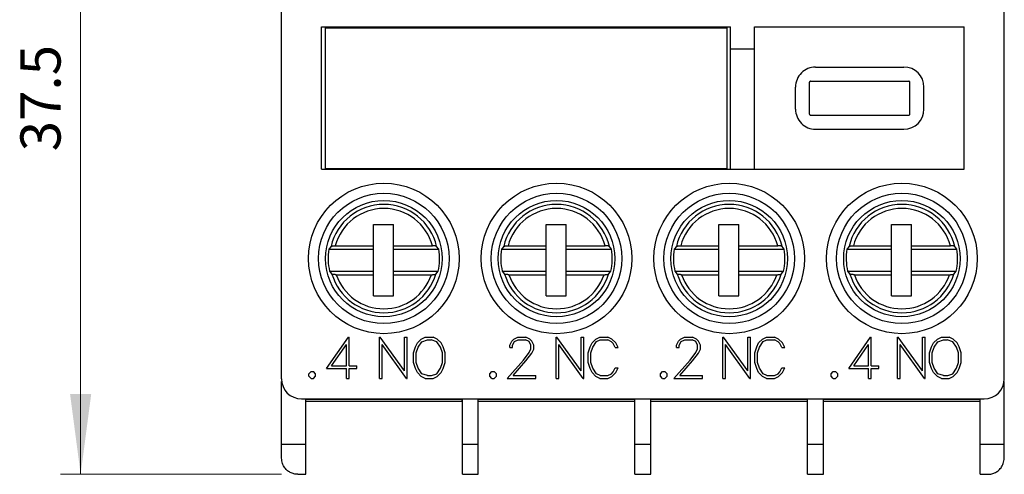
# Model space of a CAD drawing. Extents: x 0 to 210, y 0 to 297.
# Drawn here: x 46 to 95, y 144 to 166 of the extents above; entities that cross this region are included whole.
import ezdxf
from ezdxf.enums import TextEntityAlignment as Align

# ---------------------------------------------------------------- set-up
doc = ezdxf.new("R2010")
doc.units = 0
doc.header["$LTSCALE"] = 5
doc.header["$MEASUREMENT"] = 0
doc.layers.add('10000_FRONT', color=7, linetype='CONTINUOUS')
doc.layers.add('10100_FRONT_DIM', color=7, linetype='CONTINUOUS')
doc.styles.get("Standard").update_dxf_attribs({"font": 'txt.shx'})

msp = doc.modelspace()

# ---------------------------------------------------------------- linework, layer by layer
at = {"layer": '10000_FRONT', "color": 7, "linetype": 'CONTINUOUS', "lineweight": 25}
for p, q in [((59.415005, 148.509998), (59.415005, 176.51)), ((95.415005, 148.509998), (95.415005, 176.51)), ((61.415005, 166.06), (81.775005, 166.06)), ((61.415005, 158.959999), (61.415005, 166.06)), ((61.615005, 166), (81.615005, 166)), ((61.615005, 159), (61.615005, 166)), ((65.323005, 166), (65.323005, 166.06)), ((66.907005, 166), (66.907005, 166.06)), ((76.323005, 166), (76.323005, 166.06)), ((77.907005, 166), (77.907005, 166.06)), ((81.615005, 159), (81.615005, 166)), ((81.775005, 158.959999), (81.775005, 166.06)), ((82.975005, 166.06), (93.415005, 166.06)), ((82.975005, 158.959999), (82.975005, 166.06)), ((93.415005, 158.959999), (93.415005, 166.06)), ((81.775005, 164.959999), (82.975005, 164.959999)), ((86.015005, 164.049999), (90.415005, 164.049999)), ((85.715005, 161.700001), (85.715005, 163.299999)), ((85.765005, 163.35), (90.665005, 163.35)), ((90.715005, 161.700001), (90.715005, 163.299999)), ((85.015005, 161.950001), (85.015005, 163.049999)), ((91.415005, 161.950001), (91.415005, 163.049999)), ((85.765005, 161.65), (90.665005, 161.65)), ((86.015005, 160.950001), (90.415005, 160.950001)), ((61.415005, 158.959999), (93.415005, 158.959999)), ((61.615005, 159), (81.615005, 159)), ((65.323005, 158.959999), (65.323005, 159)), ((66.907005, 158.959999), (66.907005, 159)), ((76.323005, 158.959999), (76.323005, 159)), ((77.907005, 158.959999), (77.907005, 159)), ((64.000005, 156.200001), (65.000005, 156.200001)), ((64.000005, 155.139999), (64.000005, 156.200001)), ((65.000005, 155.139999), (65.000005, 156.200001)), ((72.600005, 156.200001), (73.600005, 156.200001)), ((72.600005, 155.139999), (72.600005, 156.200001)), ((73.600005, 155.139999), (73.600005, 156.200001)), ((81.200005, 156.200001), (82.200005, 156.200001)), ((81.200005, 155.139999), (81.200005, 156.200001)), ((82.200005, 155.139999), (82.200005, 156.200001)), ((89.800005, 156.200001), (90.800005, 156.200001)), ((89.800005, 155.139999), (89.800005, 156.200001)), ((90.800005, 155.139999), (90.800005, 156.200001)), ((61.885106, 155.111255), (61.779361, 154.97)), ((61.779361, 154.969999), (64.000005, 154.969999)), ((61.885106, 155.111254), (61.887814, 155.113747)), ((61.887814, 155.113747), (61.891688, 155.11624)), ((61.891688, 155.11624), (61.896679, 155.118647)), ((61.896679, 155.118647), (61.902651, 155.120882)), ((61.902651, 155.120882), (61.909947, 155.123049)), ((61.909947, 155.123049), (61.918652, 155.125204)), ((61.918652, 155.125204), (61.928449, 155.127283)), ((61.928449, 155.127283), (61.939021, 155.129221)), ((61.939021, 155.129221), (61.950055, 155.130951)), ((61.950055, 155.130951), (61.962112, 155.132544)), ((61.962112, 155.132544), (61.975431, 155.13405)), ((61.975431, 155.13405), (61.989573, 155.135431)), ((61.989573, 155.135431), (62.004095, 155.136639)), ((62.004095, 155.136639), (62.018558, 155.137632)), ((62.018558, 155.137632), (62.033546, 155.138437)), ((62.033546, 155.138437), (62.049534, 155.139093)), ((62.049534, 155.139093), (62.066003, 155.139582)), ((62.066003, 155.139582), (62.082436, 155.139891)), ((62.082436, 155.139891), (62.098313, 155.139999)), ((62.098313, 155.139999), (64.000005, 155.139999)), ((64.000005, 154.969999), (64.000005, 155.139999)), ((64.000005, 153.870001), (64.000005, 154.969999)), ((65.000005, 155.139999), (66.931697, 155.139999)), ((65.000005, 154.969999), (65.000005, 155.139999)), ((65.000005, 154.969999), (67.250649, 154.969999)), ((65.000005, 153.870001), (65.000005, 154.969999)), ((66.947574, 155.139891), (66.931697, 155.139999)), ((66.964007, 155.139582), (66.947574, 155.139891)), ((66.980477, 155.139093), (66.964007, 155.139582)), ((66.996464, 155.138437), (66.980477, 155.139093)), ((67.011452, 155.137632), (66.996464, 155.138437)), ((67.025914, 155.136639), (67.011452, 155.137632)), ((67.040437, 155.135431), (67.025914, 155.136639)), ((67.054579, 155.13405), (67.040437, 155.135431)), ((67.067898, 155.132544), (67.054579, 155.13405)), ((67.079954, 155.130951), (67.067898, 155.132544)), ((67.090988, 155.129221), (67.079954, 155.130951)), ((67.101561, 155.127283), (67.090988, 155.129221)), ((67.111358, 155.125204), (67.101561, 155.127283)), ((67.120064, 155.123049), (67.111358, 155.125204)), ((67.127359, 155.120882), (67.120064, 155.123049)), ((67.133331, 155.118647), (67.127359, 155.120882)), ((67.138322, 155.11624), (67.133331, 155.118647)), ((67.142196, 155.113747), (67.138322, 155.11624)), ((67.144903, 155.111254), (67.142196, 155.113747)), ((67.250649, 154.97), (67.144904, 155.111255)), ((70.485106, 155.111255), (70.379361, 154.97)), ((70.379361, 154.969999), (72.600005, 154.969999)), ((70.485106, 155.111254), (70.487814, 155.113747)), ((70.487814, 155.113747), (70.491688, 155.11624)), ((70.491688, 155.11624), (70.49668, 155.118647)), ((70.49668, 155.118647), (70.502651, 155.120882)), ((70.502651, 155.120882), (70.509946, 155.123049)), ((70.509946, 155.123049), (70.518652, 155.125204)), ((70.518652, 155.125204), (70.528449, 155.127283)), ((70.528449, 155.127283), (70.539021, 155.129221)), ((70.539021, 155.129221), (70.550055, 155.130951)), ((70.550055, 155.130951), (70.562112, 155.132544)), ((70.562112, 155.132544), (70.575431, 155.13405)), ((70.575431, 155.13405), (70.589573, 155.135431)), ((70.589573, 155.135431), (70.604096, 155.136639)), ((70.604096, 155.136639), (70.618558, 155.137632)), ((70.618558, 155.137632), (70.633546, 155.138437)), ((70.633546, 155.138437), (70.649534, 155.139093)), ((70.649534, 155.139093), (70.666003, 155.139582)), ((70.666003, 155.139582), (70.682436, 155.139891)), ((70.682436, 155.139891), (70.698313, 155.139999)), ((70.698313, 155.139999), (72.600005, 155.139999)), ((72.600005, 154.969999), (72.600005, 155.139999)), ((72.600005, 153.870001), (72.600005, 154.969999)), ((73.600005, 155.139999), (75.531697, 155.139999)), ((73.600005, 154.969999), (73.600005, 155.139999)), ((73.600005, 154.969999), (75.850649, 154.969999)), ((73.600005, 153.870001), (73.600005, 154.969999)), ((75.547574, 155.139891), (75.531697, 155.139999)), ((75.564007, 155.139582), (75.547574, 155.139891)), ((75.580476, 155.139093), (75.564007, 155.139582)), ((75.596464, 155.138437), (75.580476, 155.139093)), ((75.611452, 155.137632), (75.596464, 155.138437)), ((75.625914, 155.136639), (75.611452, 155.137632)), ((75.640437, 155.135431), (75.625914, 155.136639)), ((75.654579, 155.13405), (75.640437, 155.135431)), ((75.667898, 155.132544), (75.654579, 155.13405)), ((75.679955, 155.130951), (75.667898, 155.132544)), ((75.690989, 155.129221), (75.679955, 155.130951)), ((75.701561, 155.127283), (75.690989, 155.129221)), ((75.711358, 155.125204), (75.701561, 155.127283)), ((75.720064, 155.123049), (75.711358, 155.125204)), ((75.727359, 155.120882), (75.720064, 155.123049)), ((75.733331, 155.118647), (75.727359, 155.120882)), ((75.738322, 155.11624), (75.733331, 155.118647)), ((75.742196, 155.113747), (75.738322, 155.11624)), ((75.744904, 155.111254), (75.742196, 155.113747)), ((75.85065, 154.97), (75.744904, 155.111255)), ((79.085106, 155.111255), (78.97936, 154.97)), ((78.979361, 154.969999), (81.200005, 154.969999)), ((79.085106, 155.111254), (79.087814, 155.113747)), ((79.087814, 155.113747), (79.091688, 155.11624)), ((79.091688, 155.11624), (79.096679, 155.118647)), ((79.096679, 155.118647), (79.102651, 155.120882)), ((79.102651, 155.120882), (79.109946, 155.123049)), ((79.109946, 155.123049), (79.118652, 155.125204)), ((79.118652, 155.125204), (79.128449, 155.127283)), ((79.128449, 155.127283), (79.139021, 155.129221)), ((79.139021, 155.129221), (79.150055, 155.130951)), ((79.150055, 155.130951), (79.162112, 155.132544)), ((79.162112, 155.132544), (79.175431, 155.13405)), ((79.175431, 155.13405), (79.189573, 155.135431)), ((79.189573, 155.135431), (79.204096, 155.136639)), ((79.204096, 155.136639), (79.218558, 155.137632)), ((79.218558, 155.137632), (79.233546, 155.138437)), ((79.233546, 155.138437), (79.249534, 155.139093)), ((79.249534, 155.139093), (79.266003, 155.139582)), ((79.266003, 155.139582), (79.282436, 155.139891)), ((79.282436, 155.139891), (79.298313, 155.139999)), ((79.298313, 155.139999), (81.200005, 155.139999)), ((81.200005, 154.969999), (81.200005, 155.139999)), ((81.200005, 153.870001), (81.200005, 154.969999)), ((82.200005, 155.139999), (84.131697, 155.139999)), ((82.200005, 154.969999), (82.200005, 155.139999)), ((82.200005, 154.969999), (84.450649, 154.969999)), ((82.200005, 153.870001), (82.200005, 154.969999)), ((84.147574, 155.139891), (84.131697, 155.139999)), ((84.164007, 155.139582), (84.147574, 155.139891)), ((84.180476, 155.139093), (84.164007, 155.139582)), ((84.196464, 155.138437), (84.180476, 155.139093)), ((84.211452, 155.137632), (84.196464, 155.138437)), ((84.225914, 155.136639), (84.211452, 155.137632)), ((84.240437, 155.135431), (84.225914, 155.136639)), ((84.254579, 155.13405), (84.240437, 155.135431)), ((84.267898, 155.132544), (84.254579, 155.13405)), ((84.279955, 155.130951), (84.267898, 155.132544)), ((84.290989, 155.129221), (84.279955, 155.130951)), ((84.301561, 155.127283), (84.290989, 155.129221)), ((84.311358, 155.125204), (84.301561, 155.127283)), ((84.320064, 155.123049), (84.311358, 155.125204)), ((84.327359, 155.120882), (84.320064, 155.123049)), ((84.33333, 155.118647), (84.327359, 155.120882)), ((84.338322, 155.11624), (84.33333, 155.118647)), ((84.342196, 155.113747), (84.338322, 155.11624)), ((84.344904, 155.111254), (84.342196, 155.113747)), ((84.450649, 154.97), (84.344904, 155.111255)), ((87.685106, 155.111255), (87.579361, 154.97)), ((87.579361, 154.969999), (89.800005, 154.969999)), ((87.685107, 155.111254), (87.687814, 155.113747)), ((87.687814, 155.113747), (87.691688, 155.11624)), ((87.691688, 155.11624), (87.696679, 155.118647)), ((87.696679, 155.118647), (87.702651, 155.120882)), ((87.702651, 155.120882), (87.709946, 155.123049)), ((87.709946, 155.123049), (87.718652, 155.125204)), ((87.718652, 155.125204), (87.728449, 155.127283)), ((87.728449, 155.127283), (87.739022, 155.129221)), ((87.739022, 155.129221), (87.750056, 155.130951)), ((87.750056, 155.130951), (87.762112, 155.132544)), ((87.762112, 155.132544), (87.775431, 155.13405)), ((87.775431, 155.13405), (87.789573, 155.135431)), ((87.789573, 155.135431), (87.804096, 155.136639)), ((87.804096, 155.136639), (87.818558, 155.137632)), ((87.818558, 155.137632), (87.833546, 155.138437)), ((87.833546, 155.138437), (87.849533, 155.139093)), ((87.849533, 155.139093), (87.866003, 155.139582)), ((87.866003, 155.139582), (87.882436, 155.139891)), ((87.882436, 155.139891), (87.898313, 155.139999)), ((87.898313, 155.139999), (89.800005, 155.139999)), ((89.800005, 154.969999), (89.800005, 155.139999)), ((89.800005, 153.870001), (89.800005, 154.969999)), ((90.800005, 155.139999), (92.731697, 155.139999)), ((90.800005, 154.969999), (90.800005, 155.139999)), ((90.800005, 154.969999), (93.050649, 154.969999)), ((90.800005, 153.870001), (90.800005, 154.969999)), ((92.747574, 155.139891), (92.731697, 155.139999)), ((92.764007, 155.139582), (92.747574, 155.139891)), ((92.780476, 155.139093), (92.764007, 155.139582)), ((92.796464, 155.138437), (92.780476, 155.139093)), ((92.811452, 155.137632), (92.796464, 155.138437)), ((92.825915, 155.136639), (92.811452, 155.137632)), ((92.840437, 155.135431), (92.825915, 155.136639)), ((92.854579, 155.13405), (92.840437, 155.135431)), ((92.867898, 155.132544), (92.854579, 155.13405)), ((92.879955, 155.130951), (92.867898, 155.132544)), ((92.890989, 155.129221), (92.879955, 155.130951)), ((92.901561, 155.127283), (92.890989, 155.129221)), ((92.911358, 155.125204), (92.901561, 155.127283)), ((92.920063, 155.123049), (92.911358, 155.125204)), ((92.927359, 155.120882), (92.920063, 155.123049)), ((92.933331, 155.118647), (92.927359, 155.120882)), ((92.938322, 155.11624), (92.933331, 155.118647)), ((92.942196, 155.113747), (92.938322, 155.11624)), ((92.944904, 155.111254), (92.942196, 155.113747)), ((93.050649, 154.97), (92.944904, 155.111255)), ((61.81172, 153.870001), (64.000005, 153.870001)), ((61.81172, 153.87), (61.927504, 153.728745)), ((61.929854, 153.726665), (61.927503, 153.728745)), ((61.933018, 153.724575), (61.929854, 153.726665)), ((61.937, 153.72253), (61.933018, 153.724575)), ((61.941708, 153.720579), (61.937, 153.72253)), ((61.947093, 153.718756), (61.941708, 153.720579)), ((61.953497, 153.716951), (61.947093, 153.718756)), ((61.960875, 153.715157), (61.953497, 153.716951)), ((61.969037, 153.713411), (61.960875, 153.715157)), ((61.977796, 153.71175), (61.969037, 153.713411)), ((61.986962, 153.710213), (61.977796, 153.71175)), ((61.996405, 153.708828), (61.986962, 153.710213)), ((62.006702, 153.707514), (61.996405, 153.708828)), ((62.01786, 153.706259), (62.006702, 153.707514)), ((62.029627, 153.705086), (62.01786, 153.706259)), ((62.041753, 153.704021), (62.029627, 153.705086)), ((62.053987, 153.703085), (62.041753, 153.704021)), ((62.066094, 153.702303), (62.053987, 153.703085)), ((62.078686, 153.701639), (62.066094, 153.702303)), ((62.091984, 153.701077), (62.078686, 153.701639)), ((62.105699, 153.700623), (62.091984, 153.701077)), ((62.119541, 153.700285), (62.105699, 153.700623)), ((62.133226, 153.700075), (62.119541, 153.700285)), ((62.146461, 153.700001), (62.133226, 153.700075)), ((62.146461, 153.700001), (64.000005, 153.700001)), ((64.000005, 153.700001), (64.000005, 153.870001)), ((64.000005, 152.65), (64.000005, 153.700001)), ((65.000005, 153.870001), (67.21829, 153.870001)), ((65.000005, 153.700001), (65.000005, 153.870001)), ((65.000005, 153.700001), (66.883549, 153.700001)), ((65.000005, 152.65), (65.000005, 153.700001)), ((66.883549, 153.700001), (66.899637, 153.700108)), ((66.899637, 153.700108), (66.916294, 153.700413)), ((66.916294, 153.700413), (66.933007, 153.700895)), ((66.933007, 153.700895), (66.949264, 153.701544)), ((66.949264, 153.701544), (66.964554, 153.702339)), ((66.964554, 153.702339), (66.979239, 153.703318)), ((66.979239, 153.703318), (66.99403, 153.70451)), ((66.99403, 153.70451), (67.008488, 153.705877)), ((67.008488, 153.705877), (67.022169, 153.707378)), ((67.022169, 153.707378), (67.034629, 153.708967)), ((67.034629, 153.708967), (67.045975, 153.710682)), ((67.045975, 153.710682), (67.056887, 153.71261)), ((67.056887, 153.71261), (67.067055, 153.714691)), ((67.067055, 153.714691), (67.076146, 153.716856)), ((67.076146, 153.716856), (67.083826, 153.71904)), ((67.083826, 153.71904), (67.090116, 153.721283)), ((67.090116, 153.721283), (67.09541, 153.723707)), ((67.09541, 153.723707), (67.099562, 153.726223)), ((67.099562, 153.726223), (67.102507, 153.728745)), ((67.102506, 153.728745), (67.21829, 153.87)), ((70.41172, 153.870001), (72.600005, 153.870001)), ((70.41172, 153.87), (70.527504, 153.728745)), ((70.529854, 153.726665), (70.527503, 153.728745)), ((70.533018, 153.724575), (70.529854, 153.726665)), ((70.536999, 153.72253), (70.533018, 153.724575)), ((70.541708, 153.720579), (70.536999, 153.72253)), ((70.547093, 153.718756), (70.541708, 153.720579)), ((70.553498, 153.716951), (70.547093, 153.718756)), ((70.560875, 153.715157), (70.553498, 153.716951)), ((70.569037, 153.713411), (70.560875, 153.715157)), ((70.577796, 153.71175), (70.569037, 153.713411)), ((70.586962, 153.710213), (70.577796, 153.71175)), ((70.596405, 153.708828), (70.586962, 153.710213)), ((70.606702, 153.707514), (70.596405, 153.708828)), ((70.61786, 153.706259), (70.606702, 153.707514)), ((70.629627, 153.705086), (70.61786, 153.706259)), ((70.641753, 153.704021), (70.629627, 153.705086)), ((70.653987, 153.703085), (70.641753, 153.704021)), ((70.666094, 153.702303), (70.653987, 153.703085)), ((70.678686, 153.701639), (70.666094, 153.702303)), ((70.691984, 153.701077), (70.678686, 153.701639)), ((70.705699, 153.700623), (70.691984, 153.701077)), ((70.719542, 153.700285), (70.705699, 153.700623)), ((70.733226, 153.700075), (70.719542, 153.700285)), ((70.746461, 153.700001), (70.733226, 153.700075)), ((70.746461, 153.700001), (72.600005, 153.700001)), ((72.600005, 153.700001), (72.600005, 153.870001)), ((72.600005, 152.65), (72.600005, 153.700001)), ((73.600005, 153.870001), (75.81829, 153.870001)), ((73.600005, 153.700001), (73.600005, 153.870001)), ((73.600005, 153.700001), (75.483549, 153.700001)), ((73.600005, 152.65), (73.600005, 153.700001)), ((75.483549, 153.700001), (75.499638, 153.700108)), ((75.499638, 153.700108), (75.516294, 153.700413)), ((75.516294, 153.700413), (75.533006, 153.700895)), ((75.533006, 153.700895), (75.549264, 153.701544)), ((75.549264, 153.701544), (75.564554, 153.702339)), ((75.564554, 153.702339), (75.579239, 153.703318)), ((75.579239, 153.703318), (75.59403, 153.70451)), ((75.59403, 153.70451), (75.608488, 153.705877)), ((75.608488, 153.705877), (75.62217, 153.707378)), ((75.62217, 153.707378), (75.634629, 153.708967)), ((75.634629, 153.708967), (75.645975, 153.710682)), ((75.645975, 153.710682), (75.656887, 153.71261)), ((75.656887, 153.71261), (75.667055, 153.714691)), ((75.667055, 153.714691), (75.676147, 153.716856)), ((75.676147, 153.716856), (75.683827, 153.71904)), ((75.683827, 153.71904), (75.690116, 153.721283)), ((75.690116, 153.721283), (75.69541, 153.723707)), ((75.69541, 153.723707), (75.699562, 153.726223)), ((75.699562, 153.726223), (75.702507, 153.728745)), ((75.702506, 153.728745), (75.81829, 153.87)), ((79.01172, 153.870001), (81.200005, 153.870001)), ((79.01172, 153.87), (79.127504, 153.728745)), ((79.129854, 153.726665), (79.127503, 153.728745)), ((79.133018, 153.724575), (79.129854, 153.726665)), ((79.136999, 153.72253), (79.133018, 153.724575)), ((79.141708, 153.720579), (79.136999, 153.72253)), ((79.147093, 153.718756), (79.141708, 153.720579)), ((79.153498, 153.716951), (79.147093, 153.718756)), ((79.160875, 153.715157), (79.153498, 153.716951)), ((79.169037, 153.713411), (79.160875, 153.715157)), ((79.177796, 153.71175), (79.169037, 153.713411)), ((79.186962, 153.710213), (79.177796, 153.71175)), ((79.196405, 153.708828), (79.186962, 153.710213)), ((79.206702, 153.707514), (79.196405, 153.708828)), ((79.21786, 153.706259), (79.206702, 153.707514)), ((79.229627, 153.705086), (79.21786, 153.706259)), ((79.241753, 153.704021), (79.229627, 153.705086)), ((79.253987, 153.703085), (79.241753, 153.704021)), ((79.266094, 153.702303), (79.253987, 153.703085)), ((79.278686, 153.701639), (79.266094, 153.702303)), ((79.291984, 153.701077), (79.278686, 153.701639)), ((79.305699, 153.700623), (79.291984, 153.701077)), ((79.319542, 153.700285), (79.305699, 153.700623)), ((79.333225, 153.700075), (79.319542, 153.700285)), ((79.346461, 153.700001), (79.333225, 153.700075)), ((79.346461, 153.700001), (81.200005, 153.700001)), ((81.200005, 153.700001), (81.200005, 153.870001)), ((81.200005, 152.65), (81.200005, 153.700001)), ((82.200005, 153.870001), (84.41829, 153.870001)), ((82.200005, 153.700001), (82.200005, 153.870001)), ((82.200005, 153.700001), (84.083549, 153.700001)), ((82.200005, 152.65), (82.200005, 153.700001)), ((84.083549, 153.700001), (84.099638, 153.700108)), ((84.099638, 153.700108), (84.116294, 153.700413)), ((84.116294, 153.700413), (84.133006, 153.700895)), ((84.133006, 153.700895), (84.149264, 153.701544)), ((84.149264, 153.701544), (84.164553, 153.702339)), ((84.164553, 153.702339), (84.179239, 153.703318)), ((84.179239, 153.703318), (84.19403, 153.70451)), ((84.19403, 153.70451), (84.208488, 153.705877)), ((84.208488, 153.705877), (84.22217, 153.707378)), ((84.22217, 153.707378), (84.234629, 153.708967)), ((84.234629, 153.708967), (84.245975, 153.710682)), ((84.245975, 153.710682), (84.256887, 153.71261)), ((84.256887, 153.71261), (84.267055, 153.714691)), ((84.267055, 153.714691), (84.276147, 153.716856)), ((84.276147, 153.716856), (84.283827, 153.71904)), ((84.283827, 153.71904), (84.290116, 153.721283)), ((84.290116, 153.721283), (84.29541, 153.723707)), ((84.29541, 153.723707), (84.299562, 153.726223)), ((84.299562, 153.726223), (84.302507, 153.728745)), ((84.302506, 153.728745), (84.41829, 153.87)), ((87.61172, 153.870001), (89.800005, 153.870001)), ((87.61172, 153.87), (87.727504, 153.728745)), ((87.729854, 153.726665), (87.727503, 153.728745)), ((87.733018, 153.724575), (87.729854, 153.726665)), ((87.737, 153.72253), (87.733018, 153.724575)), ((87.741708, 153.720579), (87.737, 153.72253)), ((87.747093, 153.718756), (87.741708, 153.720579)), ((87.753497, 153.716951), (87.747093, 153.718756)), ((87.760875, 153.715157), (87.753497, 153.716951)), ((87.769038, 153.713411), (87.760875, 153.715157)), ((87.777796, 153.71175), (87.769038, 153.713411)), ((87.786962, 153.710213), (87.777796, 153.71175)), ((87.796405, 153.708828), (87.786962, 153.710213)), ((87.806702, 153.707514), (87.796405, 153.708828)), ((87.81786, 153.706259), (87.806702, 153.707514)), ((87.829627, 153.705086), (87.81786, 153.706259)), ((87.841753, 153.704021), (87.829627, 153.705086)), ((87.853987, 153.703085), (87.841753, 153.704021)), ((87.866094, 153.702303), (87.853987, 153.703085)), ((87.878686, 153.701639), (87.866094, 153.702303)), ((87.891984, 153.701077), (87.878686, 153.701639)), ((87.905698, 153.700623), (87.891984, 153.701077)), ((87.919542, 153.700285), (87.905698, 153.700623)), ((87.933225, 153.700075), (87.919542, 153.700285)), ((87.946461, 153.700001), (87.933225, 153.700075)), ((87.946461, 153.700001), (89.800005, 153.700001)), ((89.800005, 153.700001), (89.800005, 153.870001)), ((89.800005, 152.65), (89.800005, 153.700001)), ((90.800005, 153.870001), (93.01829, 153.870001)), ((90.800005, 153.700001), (90.800005, 153.870001)), ((90.800005, 153.700001), (92.683549, 153.700001)), ((90.800005, 152.65), (90.800005, 153.700001)), ((92.683549, 153.700001), (92.699638, 153.700108)), ((92.699638, 153.700108), (92.716295, 153.700413)), ((92.716295, 153.700413), (92.733007, 153.700895)), ((92.733007, 153.700895), (92.749263, 153.701544)), ((92.749263, 153.701544), (92.764553, 153.702339)), ((92.764553, 153.702339), (92.779239, 153.703318)), ((92.779239, 153.703318), (92.79403, 153.70451)), ((92.79403, 153.70451), (92.808488, 153.705877)), ((92.808488, 153.705877), (92.82217, 153.707378)), ((92.82217, 153.707378), (92.834629, 153.708967)), ((92.834629, 153.708967), (92.845975, 153.710682)), ((92.845975, 153.710682), (92.856887, 153.71261)), ((92.856887, 153.71261), (92.867055, 153.714691)), ((92.867055, 153.714691), (92.876147, 153.716856)), ((92.876147, 153.716856), (92.883827, 153.71904)), ((92.883827, 153.71904), (92.890116, 153.721283)), ((92.890116, 153.721283), (92.89541, 153.723707)), ((92.89541, 153.723707), (92.899562, 153.726223)), ((92.899562, 153.726223), (92.902507, 153.728745)), ((92.902506, 153.728745), (93.01829, 153.87)), ((64.000005, 152.65), (65.000005, 152.65)), ((72.600005, 152.65), (73.600005, 152.65)), ((81.200005, 152.65), (82.200005, 152.65)), ((89.800005, 152.65), (90.800005, 152.65)), ((61.66502, 149.0242), (62.754045, 150.592199)), ((62.754045, 150.592199), (62.787005, 150.592199)), ((62.787005, 149.1614), (62.787005, 150.592199)), ((64.292305, 150.592199), (64.324461, 150.592199)), ((64.292305, 148.534199), (64.292305, 150.592199)), ((65.544255, 148.910583), (64.324461, 150.592199)), ((65.544255, 150.592199), (65.681455, 150.592199)), ((65.544255, 148.910583), (65.544255, 150.592199)), ((65.681455, 148.534199), (65.681455, 150.592199)), ((66.381175, 150.493282), (66.580544, 150.592199)), ((66.580544, 150.592199), (66.974994, 150.592199)), ((67.175434, 150.493282), (66.974994, 150.592199)), ((70.985779, 150.494507), (71.186755, 150.592199)), ((71.186755, 150.592199), (71.582009, 150.592199)), ((71.781646, 150.492975), (71.582009, 150.592199)), ((73.092305, 150.592199), (73.124461, 150.592199)), ((73.092305, 148.534199), (73.092305, 150.592199)), ((74.344255, 148.910583), (73.124461, 150.592199)), ((74.344255, 150.592199), (74.481455, 150.592199)), ((74.344255, 148.910583), (74.344255, 150.592199)), ((74.481455, 148.534199), (74.481455, 150.592199)), ((75.079836, 150.493282), (75.279472, 150.592199)), ((75.279472, 150.592199), (75.674726, 150.592199)), ((75.875703, 150.494507), (75.674726, 150.592199)), ((79.285779, 150.494507), (79.486755, 150.592199)), ((79.486755, 150.592199), (79.882009, 150.592199)), ((80.081646, 150.492975), (79.882009, 150.592199)), ((81.392305, 150.592199), (81.424462, 150.592199)), ((81.392305, 148.534199), (81.392305, 150.592199)), ((82.644255, 148.910583), (81.424462, 150.592199)), ((82.644255, 150.592199), (82.781455, 150.592199)), ((82.644255, 148.910583), (82.644255, 150.592199)), ((82.781455, 148.534199), (82.781455, 150.592199)), ((83.379835, 150.493282), (83.579472, 150.592199)), ((83.579472, 150.592199), (83.974726, 150.592199)), ((84.175703, 150.494507), (83.974726, 150.592199)), ((87.66502, 149.0242), (88.754045, 150.592199)), ((88.754045, 150.592199), (88.787005, 150.592199)), ((88.787005, 149.1614), (88.787005, 150.592199)), ((90.092305, 150.592199), (90.124461, 150.592199)), ((90.092305, 148.534199), (90.092305, 150.592199)), ((91.344255, 148.910583), (90.124461, 150.592199)), ((91.344255, 150.592199), (91.481455, 150.592199)), ((91.344255, 148.910583), (91.344255, 150.592199)), ((91.481455, 148.534199), (91.481455, 150.592199)), ((92.081175, 150.493282), (92.280544, 150.592199)), ((92.280544, 150.592199), (92.674994, 150.592199)), ((92.875434, 150.493282), (92.674994, 150.592199)), ((61.914231, 149.1614), (62.649805, 150.219801)), ((62.649805, 149.1614), (62.649805, 150.219801)), ((65.647959, 148.534199), (64.429505, 150.215818)), ((64.429505, 148.534199), (64.429505, 150.215818)), ((65.989405, 149.805445), (66.088286, 150.098524)), ((66.088286, 150.098524), (66.183414, 150.296362)), ((66.126605, 149.799625), (66.220661, 150.079538)), ((66.183414, 150.296362), (66.381175, 150.493282)), ((66.220661, 150.079538), (66.407169, 150.359756)), ((66.407169, 150.359756), (66.685051, 150.453468)), ((66.685051, 150.453468), (66.871558, 150.453468)), ((67.149441, 150.359756), (66.871558, 150.453468)), ((67.337288, 150.079538), (67.149441, 150.359756)), ((67.371856, 150.296362), (67.175434, 150.493282)), ((67.430005, 149.799625), (67.337288, 150.079538)), ((67.468324, 150.098524), (67.371856, 150.296362)), ((67.567205, 149.805445), (67.468324, 150.098524)), ((70.786142, 150.193769), (70.883951, 150.394669)), ((70.786142, 150.070351), (70.786142, 150.193769)), ((70.786142, 150.070351), (70.925485, 150.070351)), ((70.883951, 150.394669), (70.985779, 150.494507)), ((70.925485, 150.18305), (71.016595, 150.363737)), ((70.925485, 150.070351), (70.925485, 150.18305)), ((71.016595, 150.363737), (71.197474, 150.455)), ((71.197474, 150.455), (71.56995, 150.455)), ((71.752169, 150.364044), (71.56995, 150.455)), ((71.841939, 150.18305), (71.752169, 150.364044)), ((71.883474, 150.392525), (71.781646, 150.492975)), ((71.841939, 150.002363), (71.841939, 150.18305)), ((71.982622, 150.191626), (71.883474, 150.392525)), ((71.982622, 149.987968), (71.982622, 150.191626)), ((74.447959, 148.534199), (73.229505, 150.215818)), ((73.229505, 148.534199), (73.229505, 150.215818)), ((74.689405, 149.805443), (74.786946, 150.098524)), ((74.786946, 150.098524), (74.881539, 150.296362)), ((74.826605, 149.800545), (74.920394, 150.080763)), ((74.881539, 150.296362), (75.079836, 150.493282)), ((74.920394, 150.080763), (75.106632, 150.363737)), ((75.106632, 150.363737), (75.291531, 150.455)), ((75.291531, 150.455), (75.664007, 150.455)), ((75.847566, 150.361288), (75.664007, 150.455)), ((75.938675, 150.270025), (75.847566, 150.361288)), ((76.07266, 150.298201), (75.875703, 150.494507)), ((76.040504, 150.070351), (75.938675, 150.270025)), ((76.040504, 150.070351), (76.185206, 150.070351)), ((76.185206, 150.070351), (76.07266, 150.298201)), ((79.086141, 150.193769), (79.18395, 150.394669)), ((79.086141, 150.070351), (79.086141, 150.193769)), ((79.086141, 150.070351), (79.225486, 150.070351)), ((79.18395, 150.394669), (79.285779, 150.494507)), ((79.225486, 150.18305), (79.316595, 150.363737)), ((79.225486, 150.070351), (79.225486, 150.18305)), ((79.316595, 150.363737), (79.497474, 150.455)), ((79.497474, 150.455), (79.86995, 150.455)), ((80.052169, 150.364044), (79.86995, 150.455)), ((80.141939, 150.18305), (80.052169, 150.364044)), ((80.183474, 150.392525), (80.081646, 150.492975)), ((80.141939, 150.002363), (80.141939, 150.18305)), ((80.282622, 150.191626), (80.183474, 150.392525)), ((80.282622, 149.987968), (80.282622, 150.191626)), ((82.747958, 148.534199), (81.529505, 150.215818)), ((81.529505, 148.534199), (81.529505, 150.215818)), ((82.989405, 149.805443), (83.086946, 150.098524)), ((83.086946, 150.098524), (83.181539, 150.296362)), ((83.126605, 149.800545), (83.220394, 150.080763)), ((83.181539, 150.296362), (83.379835, 150.493282)), ((83.220394, 150.080763), (83.406632, 150.363737)), ((83.406632, 150.363737), (83.591531, 150.455)), ((83.591531, 150.455), (83.964007, 150.455)), ((84.147566, 150.361288), (83.964007, 150.455)), ((84.238675, 150.270025), (84.147566, 150.361288)), ((84.372659, 150.298201), (84.175703, 150.494507)), ((84.340503, 150.070351), (84.238675, 150.270025)), ((84.340503, 150.070351), (84.485206, 150.070351)), ((84.485206, 150.070351), (84.372659, 150.298201)), ((87.914231, 149.1614), (88.649805, 150.219801)), ((88.649805, 149.1614), (88.649805, 150.219801)), ((91.447958, 148.534199), (90.229505, 150.215818)), ((90.229505, 148.534199), (90.229505, 150.215818)), ((91.689405, 149.805445), (91.788286, 150.098524)), ((91.788286, 150.098524), (91.883415, 150.296362)), ((91.826605, 149.799625), (91.920662, 150.079538)), ((91.883415, 150.296362), (92.081175, 150.493282)), ((91.920662, 150.079538), (92.107168, 150.359756)), ((92.107168, 150.359756), (92.385052, 150.453468)), ((92.385052, 150.453468), (92.571558, 150.453468)), ((92.849442, 150.359756), (92.571558, 150.453468)), ((93.037288, 150.079538), (92.849442, 150.359756)), ((93.071856, 150.296362), (92.875434, 150.493282)), ((93.130005, 149.799625), (93.037288, 150.079538)), ((93.168325, 150.098524), (93.071856, 150.296362)), ((93.267205, 149.805445), (93.168325, 150.098524)), ((65.989405, 149.320957), (65.989405, 149.805445)), ((66.126605, 149.325245), (66.126605, 149.799625)), ((67.430005, 149.325245), (67.430005, 149.799625)), ((67.567205, 149.320957), (67.567205, 149.805445)), ((71.464103, 149.434269), (71.749489, 149.814632)), ((71.592728, 149.40395), (71.883474, 149.79105)), ((71.749489, 149.814632), (71.841939, 150.002363)), ((71.883474, 149.79105), (71.982622, 149.987968)), ((74.689405, 149.320957), (74.689405, 149.805443)), ((74.826605, 149.325857), (74.826605, 149.800545)), ((79.764103, 149.434269), (80.049489, 149.814632)), ((79.892728, 149.40395), (80.183474, 149.79105)), ((80.049489, 149.814632), (80.141939, 150.002363)), ((80.183474, 149.79105), (80.282622, 149.987968)), ((82.989405, 149.320957), (82.989405, 149.805443)), ((83.126605, 149.325857), (83.126605, 149.800545)), ((91.689405, 149.320957), (91.689405, 149.805445)), ((91.826605, 149.325245), (91.826605, 149.799625)), ((93.130005, 149.325245), (93.130005, 149.799625)), ((93.267205, 149.320957), (93.267205, 149.805445)), ((61.914231, 149.1614), (62.649805, 149.1614)), ((62.787005, 149.1614), (63.171541, 149.1614)), ((63.171541, 149.0242), (63.171541, 149.1614)), ((66.088286, 149.027874), (65.989405, 149.320957)), ((66.220661, 149.04533), (66.126605, 149.325245)), ((67.337288, 149.04533), (67.430005, 149.325245)), ((67.468324, 149.027874), (67.567205, 149.320957)), ((70.662876, 148.534199), (71.464103, 149.434269)), ((70.953622, 148.671398), (71.592728, 149.40395)), ((74.786946, 149.027874), (74.689405, 149.320957)), ((74.920394, 149.045639), (74.826605, 149.325857)), ((78.962876, 148.534199), (79.764103, 149.434269)), ((79.253622, 148.671398), (79.892728, 149.40395)), ((83.086946, 149.027874), (82.989405, 149.320957)), ((83.220394, 149.045639), (83.126605, 149.325857)), ((87.914231, 149.1614), (88.649805, 149.1614)), ((88.787005, 149.1614), (89.171541, 149.1614)), ((89.171541, 149.0242), (89.171541, 149.1614)), ((91.788286, 149.027874), (91.689405, 149.320957)), ((91.920662, 149.04533), (91.826605, 149.325245)), ((93.037288, 149.04533), (93.130005, 149.325245)), ((93.168325, 149.027874), (93.267205, 149.320957)), ((60.786141, 148.757149), (60.896008, 148.867401)), ((60.786141, 148.644451), (60.786141, 148.757149)), ((60.896008, 148.534199), (60.786141, 148.644451)), ((60.896008, 148.867401), (61.008557, 148.867401)), ((61.118424, 148.757149), (61.008557, 148.867401)), ((61.008557, 148.534199), (61.118424, 148.644451)), ((61.118424, 148.644451), (61.118424, 148.757149)), ((61.66502, 149.0242), (62.649805, 149.0242)), ((62.649805, 148.534199), (62.649805, 149.0242)), ((62.787005, 149.0242), (63.171541, 149.0242)), ((62.787005, 148.534199), (62.787005, 149.0242)), ((66.183414, 148.830036), (66.088286, 149.027874)), ((66.381175, 148.633118), (66.183414, 148.830036)), ((66.407169, 148.765114), (66.220661, 149.04533)), ((66.580544, 148.534199), (66.381175, 148.633118)), ((66.685051, 148.671398), (66.407169, 148.765114)), ((66.685051, 148.671398), (66.894336, 148.671398)), ((66.894336, 148.671398), (67.149441, 148.765114)), ((66.974994, 148.534199), (67.175434, 148.633118)), ((67.149441, 148.765114), (67.337288, 149.04533)), ((67.175434, 148.633118), (67.371856, 148.830036)), ((67.371856, 148.830036), (67.468324, 149.027874)), ((69.786142, 148.757149), (69.896009, 148.867401)), ((69.786142, 148.644451), (69.786142, 148.757149)), ((69.896009, 148.534199), (69.786142, 148.644451)), ((69.896009, 148.867401), (70.008556, 148.867401)), ((70.118423, 148.757149), (70.008556, 148.867401)), ((70.008556, 148.534199), (70.118423, 148.644451)), ((70.118423, 148.644451), (70.118423, 148.757149)), ((70.953622, 148.671398), (72.077751, 148.671398)), ((72.077751, 148.534199), (72.077751, 148.671398)), ((74.881539, 148.830036), (74.786946, 149.027874)), ((75.079836, 148.633118), (74.881539, 148.830036)), ((75.106632, 148.762661), (74.920394, 149.045639)), ((75.279472, 148.534199), (75.079836, 148.633118)), ((75.291531, 148.671398), (75.106632, 148.762661)), ((75.291531, 148.671398), (75.664007, 148.671398)), ((75.664007, 148.671398), (75.847566, 148.765114)), ((75.674726, 148.534199), (75.875703, 148.631893)), ((75.847566, 148.765114), (75.938675, 148.856377)), ((75.875703, 148.631893), (76.07266, 148.828201)), ((75.938675, 148.856377), (76.040504, 149.056049)), ((76.040504, 149.056049), (76.185206, 149.056049)), ((76.07266, 148.828201), (76.185206, 149.056049)), ((78.286141, 148.757149), (78.396009, 148.867401)), ((78.286141, 148.644451), (78.286141, 148.757149)), ((78.396009, 148.534199), (78.286141, 148.644451)), ((78.396009, 148.867401), (78.508556, 148.867401)), ((78.618423, 148.757149), (78.508556, 148.867401)), ((78.508556, 148.534199), (78.618423, 148.644451)), ((78.618423, 148.644451), (78.618423, 148.757149)), ((79.253622, 148.671398), (80.377751, 148.671398)), ((80.377751, 148.534199), (80.377751, 148.671398)), ((83.181539, 148.830036), (83.086946, 149.027874)), ((83.379835, 148.633118), (83.181539, 148.830036)), ((83.406632, 148.762661), (83.220394, 149.045639)), ((83.579472, 148.534199), (83.379835, 148.633118)), ((83.591531, 148.671398), (83.406632, 148.762661)), ((83.591531, 148.671398), (83.964007, 148.671398)), ((83.964007, 148.671398), (84.147566, 148.765114)), ((83.974726, 148.534199), (84.175703, 148.631893)), ((84.147566, 148.765114), (84.238675, 148.856377)), ((84.175703, 148.631893), (84.372659, 148.828201)), ((84.238675, 148.856377), (84.340503, 149.056049)), ((84.340503, 149.056049), (84.485206, 149.056049)), ((84.372659, 148.828201), (84.485206, 149.056049)), ((86.786142, 148.757149), (86.896009, 148.867401)), ((86.786142, 148.644451), (86.786142, 148.757149)), ((86.896009, 148.534199), (86.786142, 148.644451)), ((86.896009, 148.867401), (87.008556, 148.867401)), ((87.118423, 148.757149), (87.008556, 148.867401)), ((87.008556, 148.534199), (87.118423, 148.644451)), ((87.118423, 148.644451), (87.118423, 148.757149)), ((87.66502, 149.0242), (88.649805, 149.0242)), ((88.649805, 148.534199), (88.649805, 149.0242)), ((88.787005, 149.0242), (89.171541, 149.0242)), ((88.787005, 148.534199), (88.787005, 149.0242)), ((91.883415, 148.830036), (91.788286, 149.027874)), ((92.081175, 148.633118), (91.883415, 148.830036)), ((92.107168, 148.765114), (91.920662, 149.04533)), ((92.280544, 148.534199), (92.081175, 148.633118)), ((92.385052, 148.671398), (92.107168, 148.765114)), ((92.385052, 148.671398), (92.594336, 148.671398)), ((92.594336, 148.671398), (92.849442, 148.765114)), ((92.674994, 148.534199), (92.875434, 148.633118)), ((92.849442, 148.765114), (93.037288, 149.04533)), ((92.875434, 148.633118), (93.071856, 148.830036)), ((93.071856, 148.830036), (93.168325, 149.027874)), ((59.425005, 144.549999), (59.425005, 148.368931)), ((60.896008, 148.534199), (61.008557, 148.534199)), ((62.649805, 148.534199), (62.787005, 148.534199)), ((64.292305, 148.534199), (64.429505, 148.534199)), ((65.647959, 148.534199), (65.681455, 148.534199)), ((66.580544, 148.534199), (66.974994, 148.534199)), ((69.896009, 148.534199), (70.008556, 148.534199)), ((70.662876, 148.534199), (72.077751, 148.534199)), ((73.092305, 148.534199), (73.229505, 148.534199)), ((74.447959, 148.534199), (74.481455, 148.534199)), ((75.279472, 148.534199), (75.674726, 148.534199)), ((78.396009, 148.534199), (78.508556, 148.534199)), ((78.962876, 148.534199), (80.377751, 148.534199)), ((81.392305, 148.534199), (81.529505, 148.534199)), ((82.747958, 148.534199), (82.781455, 148.534199)), ((83.579472, 148.534199), (83.974726, 148.534199)), ((86.896009, 148.534199), (87.008556, 148.534199)), ((88.649805, 148.534199), (88.787005, 148.534199)), ((90.092305, 148.534199), (90.229505, 148.534199)), ((91.447958, 148.534199), (91.481455, 148.534199)), ((92.280544, 148.534199), (92.674994, 148.534199)), ((95.405005, 145.25), (95.405005, 148.368931)), ((60.415005, 147.509998), (94.415005, 147.509998)), ((60.625004, 147.5), (68.425005, 147.5)), ((60.625004, 143.75), (60.625004, 147.5)), ((60.625004, 147.400002), (68.415005, 147.400002)), ((68.415005, 147.400002), (68.415005, 147.500008)), ((68.415005, 147.400002), (68.425025, 147.400002)), ((68.425005, 143.75), (68.425005, 147.5)), ((69.218338, 147.5), (77.018338, 147.5)), ((69.218338, 145.25), (69.218338, 147.5)), ((69.218338, 147.400002), (77.015005, 147.400002)), ((77.015005, 147.400002), (77.015005, 147.500008)), ((77.015005, 147.400002), (77.018359, 147.400002)), ((77.018338, 143.75), (77.018338, 147.5)), ((77.811672, 147.5), (85.611672, 147.5)), ((77.811672, 143.75), (77.811672, 147.5)), ((77.811692, 147.400002), (85.611672, 147.400002)), ((77.815005, 147.400002), (77.815005, 147.500008)), ((85.611672, 143.75), (85.611672, 147.5)), ((86.405005, 147.5), (94.205006, 147.5)), ((86.405005, 145.25), (86.405005, 147.5)), ((86.405026, 147.400002), (86.415005, 147.400002)), ((86.415005, 147.400002), (86.415005, 147.500008)), ((86.415005, 147.400002), (94.205006, 147.400002)), ((94.205006, 145.25), (94.205006, 147.5)), ((59.425005, 145.25), (60.625004, 145.25)), ((68.425005, 145.25), (69.218338, 145.25)), ((69.218338, 143.75), (69.218338, 145.25)), ((77.018338, 145.25), (77.811672, 145.25)), ((85.611672, 145.25), (86.405005, 145.25)), ((86.405005, 143.75), (86.405005, 145.25)), ((94.205006, 145.25), (95.405005, 145.25)), ((94.205006, 143.75), (94.205006, 145.25)), ((95.405005, 144.549999), (95.405005, 145.25)), ((59.427902, 144.48291), (59.425005, 144.549999)), ((59.436346, 144.416794), (59.427902, 144.48291)), ((59.449955, 144.352371), (59.436346, 144.416794)), ((59.468354, 144.290363), (59.449955, 144.352371)), ((59.491156, 144.231483), (59.468354, 144.290363)), ((59.517771, 144.176231), (59.491156, 144.231483)), ((59.547444, 144.124874), (59.517771, 144.176231)), ((95.282566, 144.124874), (95.312239, 144.176231)), ((95.312239, 144.176231), (95.338854, 144.231483)), ((95.338854, 144.231483), (95.361656, 144.290363)), ((95.361656, 144.290363), (95.380055, 144.352371)), ((95.380055, 144.352371), (95.393664, 144.416794)), ((95.393664, 144.416794), (95.402108, 144.48291)), ((95.402108, 144.48291), (95.405005, 144.549999)), ((59.579422, 144.07766), (59.547444, 144.124874)), ((59.612957, 144.034843), (59.579422, 144.07766)), ((59.647806, 143.996101), (59.612957, 144.034843)), ((59.685005, 143.959888), (59.647806, 143.996101)), ((59.72439, 143.926216), (59.685005, 143.959888)), ((59.765698, 143.895222), (59.72439, 143.926216)), ((59.808666, 143.867039), (59.765698, 143.895222)), ((59.853037, 143.841801), (59.808666, 143.867039)), ((59.898545, 143.819641), (59.853037, 143.841801)), ((59.94492, 143.800667), (59.898545, 143.819641)), ((59.991864, 143.78484), (59.94492, 143.800667)), ((60.039086, 143.772076), (59.991864, 143.78484)), ((60.086293, 143.762295), (60.039086, 143.772076)), ((60.13319, 143.755409), (60.086293, 143.762295)), ((60.179486, 143.751339), (60.13319, 143.755409)), ((60.225004, 143.75), (60.179486, 143.751339)), ((60.225004, 143.75), (60.625004, 143.75)), ((68.425005, 143.75), (69.218338, 143.75)), ((77.018338, 143.75), (77.811672, 143.75)), ((85.611672, 143.75), (86.405005, 143.75)), ((94.205006, 143.75), (94.605006, 143.75)), ((94.605006, 143.75), (94.650524, 143.751339)), ((94.650524, 143.751339), (94.69682, 143.755409)), ((94.69682, 143.755409), (94.743717, 143.762295)), ((94.743717, 143.762295), (94.790924, 143.772076)), ((94.790924, 143.772076), (94.838146, 143.78484)), ((94.838146, 143.78484), (94.88509, 143.800667)), ((94.88509, 143.800667), (94.931465, 143.819641)), ((94.931465, 143.819641), (94.976973, 143.841801)), ((94.976973, 143.841801), (95.021344, 143.867039)), ((95.021344, 143.867039), (95.064312, 143.895222)), ((95.064312, 143.895222), (95.10562, 143.926216)), ((95.10562, 143.926216), (95.145005, 143.959888)), ((95.145005, 143.959888), (95.182204, 143.996101)), ((95.182204, 143.996101), (95.217053, 144.034843)), ((95.217053, 144.034843), (95.250588, 144.07766)), ((95.250588, 144.07766), (95.282566, 144.124874))]:
    msp.add_line(p, q, dxfattribs=at)
for centre, radius in [((64.515005, 154.51), 3.75), ((73.115005, 154.51), 3.75), ((81.715005, 154.51), 3.75), ((90.315005, 154.51), 3.75), ((64.515005, 154.51), 3.25), ((73.115005, 154.51), 3.25), ((81.715005, 154.51), 3.25), ((90.315005, 154.51), 3.25), ((64.515005, 154.5), 2.9), ((73.115005, 154.5), 2.9), ((81.715005, 154.5), 2.9), ((90.315005, 154.5), 2.9)]:
    msp.add_circle(centre, radius, dxfattribs=at)
for centre, radius, start, end in [((65.323005, 165.891993), 0.408, 155.683119, 164.649479), ((66.907005, 165.891993), 0.408, 15.3505, 24.316903), ((76.323005, 165.891993), 0.408, 155.683112, 164.649488), ((77.907005, 165.891993), 0.408, 15.350511, 24.316886), ((86.015005, 163.05), 1, 89.999978, 180), ((90.415005, 163.05), 1, 0, 90), ((85.765005, 163.3), 0.05, 89.999563, 180.000874), ((90.665005, 163.3), 0.05, 359.999126, 90), ((86.015005, 161.95), 1, 180, 270.000022), ((90.415005, 161.95), 1, 270, 0), ((85.765005, 161.7), 0.05, 179.999126, 270.000437), ((90.665005, 161.7), 0.05, 270, 0.000874), ((65.323005, 159.108007), 0.408, 195.350521, 201.270051), ((66.907005, 159.108007), 0.408, 338.72993, 344.6495), ((76.323005, 159.108007), 0.408, 195.350512, 201.270069), ((77.907005, 159.108007), 0.408, 338.729933, 344.649489), ((64.515005, 154.5), 2.7, 13.084647, 166.915353), ((64.515005, 154.5), 2.5, 14.832833, 165.167168), ((73.115005, 154.5), 2.7, 13.084646, 166.915354), ((73.115005, 154.5), 2.5, 14.832834, 165.167166), ((81.715005, 154.5), 2.7, 13.084646, 166.915354), ((81.715005, 154.5), 2.5, 14.832834, 165.167166), ((90.315005, 154.5), 2.7, 13.084647, 166.915353), ((90.315005, 154.5), 2.5, 14.832832, 165.167167), ((64.515005, 154.5), 2.775725, 170.25143, 193.118598), ((64.515005, 154.5), 2.775725, 346.881401, 9.748571), ((73.115005, 154.5), 2.775725, 170.25143, 193.118598), ((73.115005, 154.5), 2.775725, 346.881402, 9.748569), ((81.715005, 154.5), 2.775725, 170.251431, 193.118598), ((81.715005, 154.5), 2.775725, 346.881402, 9.74857), ((90.315005, 154.5), 2.775725, 170.251429, 193.118599), ((90.315005, 154.5), 2.775725, 346.881402, 9.74857), ((64.515005, 154.5), 2.7, 196.597715, 270.000008), ((64.515005, 154.5), 2.5, 198.662906, 341.337093), ((64.515005, 154.5), 2.7, 270.000008, 343.402284), ((73.115005, 154.5), 2.7, 196.597714, 269.999996), ((73.115005, 154.5), 2.5, 198.662909, 341.337092), ((73.115005, 154.5), 2.7, 269.999996, 343.402284), ((81.715005, 154.5), 2.7, 196.597716, 270.000004), ((81.715005, 154.5), 2.5, 198.662908, 341.337091), ((81.715005, 154.5), 2.7, 270.000004, 343.402286), ((90.315005, 154.5), 2.7, 196.597716, 269.999992), ((90.315005, 154.5), 2.5, 198.662907, 341.337094), ((90.315005, 154.5), 2.7, 269.999992, 343.402285), ((60.415005, 148.51), 1, 180.000096, 270), ((94.415005, 148.51), 1, 270, 359.999904)]:
    msp.add_arc(centre, radius, start, end, dxfattribs=at)
at = {"layer": '10100_FRONT_DIM', "color": 7, "linetype": 'CONTINUOUS', "lineweight": 13}
for p, q in [((49.414995, 143.75), (49.414995, 181.25)), ((59.415005, 143.75), (48.414995, 143.75))]:
    msp.add_line(p, q, dxfattribs=at)
msp.add_solid([(48.888385, 147.75), (49.414995, 143.75), (49.941605, 147.75), (49.414995, 143.75)], dxfattribs=at)

# ---------------------------------------------------------------- texts
msp.add_text('37.5', height=2, rotation=90, dxfattribs=at).set_placement((48.414995, 162.5), align=Align.CENTER)

doc.saveas('drawing.dxf')
